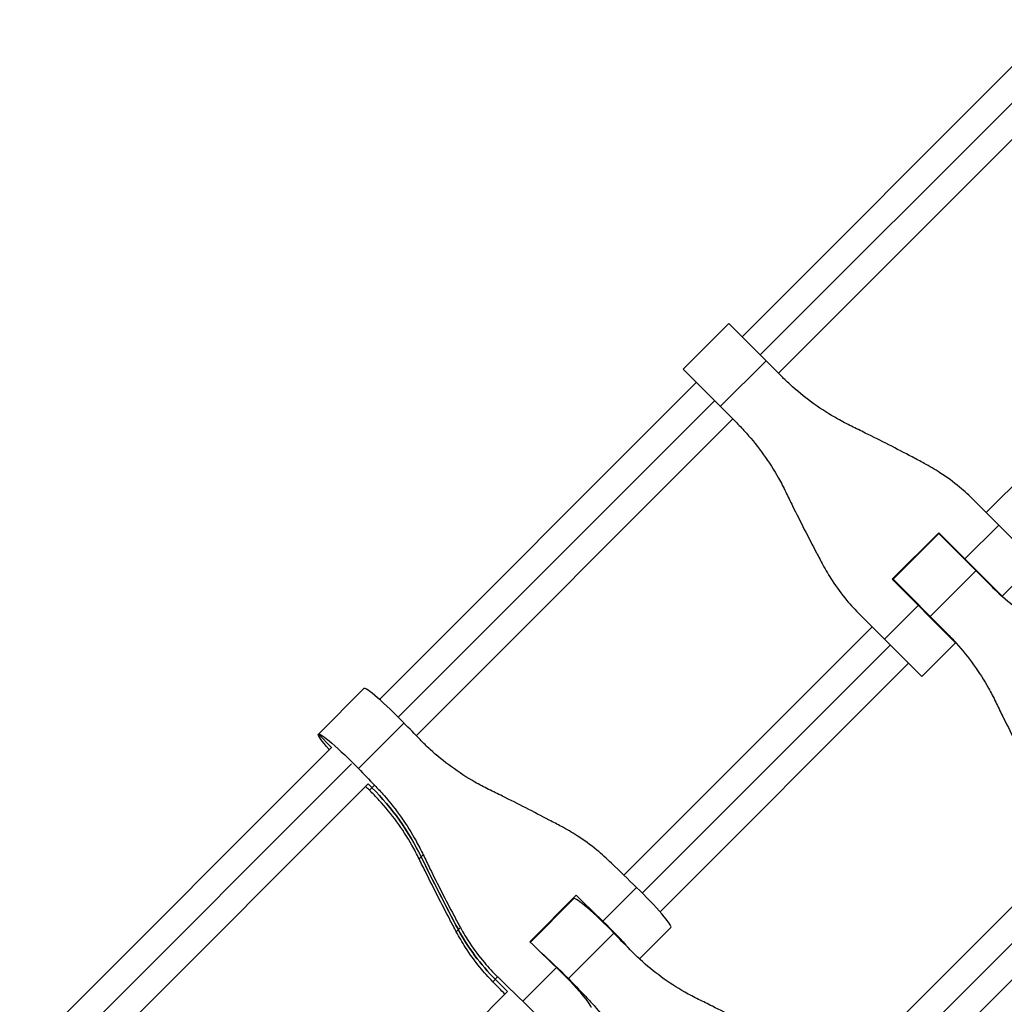
# Model space of a CAD drawing. Units: millimetres. Extents: x -5604 to 3994, y -5604 to 3994.
# Drawn here: x 586 to 891, y 1069 to 1374 of the extents above; entities that cross this region are included whole.
import ezdxf

# ---------------------------------------------------------------- set-up
doc = ezdxf.new("R2010")
doc.units = ezdxf.units.MM
doc.header["$LTSCALE"] = 20
doc.layers.add('2d', color=230, linetype='Continuous')

msp = doc.modelspace()

# ---------------------------------------------------------------- linework, layer by layer
at = {"layer": '2d'}
for p, q in [((907.46, 1374.15), (809.3, 1275.99)), ((814.95, 1270.33), (912.95, 1368.33)), ((820.61, 1264.67), (918.68, 1362.75)), ((961.86, 1298.44), (884.96, 1221.54)), ((805.19, 1280.09), (791.03, 1265.92)), ((791.03, 1265.92), (805.19, 1280.09)), ((805.19, 1280.09), (821.81, 1263.47)), ((802.57, 1254.38), (816.74, 1268.54)), ((807.65, 1249.3), (791.03, 1265.92)), ((795.13, 1261.82), (696.97, 1163.66)), ((702.79, 1158.17), (800.79, 1256.16)), ((708.37, 1152.43), (806.44, 1250.51)), ((900.37, 1206.12), (881.16, 1225.33)), ((878.35, 1207.19), (888.83, 1217.67)), ((855.81, 1200.88), (870.24, 1215.3)), ((856.08, 1200.87), (870.25, 1215.03)), ((870.24, 1215.3), (889.89, 1195.65)), ((870.25, 1215.03), (886.87, 1198.42)), ((874.48, 1211.06), (874.35, 1210.93)), ((880.01, 1205.28), (880.14, 1205.4)), ((889.89, 1195.65), (900.37, 1206.12)), ((867.63, 1189.32), (881.79, 1203.49)), ((875.47, 1181.22), (855.81, 1200.88)), ((872.7, 1184.25), (856.08, 1200.87)), ((885.66, 1199.62), (885.79, 1199.75)), ((860.18, 1196.77), (860.05, 1196.64)), ((845.78, 1189.95), (864.99, 1170.74)), ((853.45, 1182.29), (863.92, 1192.77)), ((865.71, 1190.98), (865.84, 1191.11)), ((849.58, 1186.16), (772.67, 1109.26)), ((871.37, 1185.32), (871.5, 1185.45)), ((864.99, 1170.74), (875.47, 1181.22)), ((778.41, 1103.68), (855.23, 1180.5)), ((783.9, 1097.86), (860.89, 1174.85)), ((692.15, 1167.04), (678.04, 1152.93)), ((690.45, 1142.25), (704.56, 1156.36)), ((678.04, 1152.93), (682.14, 1148.83)), ((682.14, 1148.83), (678.04, 1152.93)), ((682.18, 1148.87), (585.5, 1052.19)), ((591.48, 1046.86), (688.34, 1143.72)), ((596.99, 1041.05), (693.49, 1137.55)), ((693.46, 1137.52), (694.66, 1136.32)), ((695.45, 1137.1), (693.87, 1135.53)), ((914.63, 1121.11), (837.73, 1044.2)), ((710.52, 1115.53), (709.27, 1114.28)), ((843.46, 1038.62), (920.29, 1115.45)), ((848.95, 1032.8), (925.94, 1109.79)), ((766.17, 1095.01), (776.6, 1105.45)), ((743.57, 1088.64), (757.94, 1103.01)), ((757.2, 1101.99), (743.72, 1088.5)), ((757.19, 1102.26), (757.44, 1102.01)), ((757.44, 1102.01), (757.19, 1102.26)), ((722.04, 1093.02), (720.77, 1091.75)), ((787.28, 1093.04), (777.55, 1083.3)), ((755.51, 1077.2), (769.62, 1091.31)), ((741.37, 1070.21), (751.8, 1080.65)), ((733.59, 1077.76), (732.09, 1076.26)), ((732.84, 1077.01), (736.63, 1073.22)), ((736.68, 1073.26), (661.16, 997.74)), ((760.21, 1071.76), (760.5, 1072.05))]:
    msp.add_line(p, q, dxfattribs=at)
for centre, major_axis, ratio, start_param, end_param in [((701.91, 1157.29), (-9.76, 9.76), 0.090196, 4.528154, 6.283185), ((736.07, 1126.39), (-167.8, 167.8), 0.090196, 1.386562, 1.417222), ((704.58, 1094.91), (-167.8, 167.8), 0.090196, -1.417222, -1.409969), ((639.18, 1080.84), (-55.7, 55.7), 0.995924, 4.377184, 4.712389), ((1248.48, 1374.36), (-424.26, 424.26), 0.995924, 1.235591, 1.277767), ((777.53, 1102.8), (-9.76, 9.76), 0.090196, 3.141593, 4.896624), ((718.82, 1109.14), (-167.8, 167.8), 0.090196, 4.576276, 4.577126), ((766.96, 1092.23), (-9.76, 9.76), 0.090196, 4.528154, 6.283185), ((750.31, 1140.63), (-167.8, 167.8), 0.090196, 1.706059, 1.755031), ((779.06, 1123.23), (-46.41, 46.41), 0.995924, 1.277767, 1.570796), ((752.73, 1077.99), (-9.76, 9.76), 0.090196, 3.141593, 4.896624), ((725.51, 1115.83), (-167.8, 167.8), 0.090196, 1.708763, 1.755031), ((801.12, 1061.34), (-167.8, 167.8), 0.090196, 1.386562, 1.417222), ((694.02, 1084.34), (-167.8, 167.8), 0.090196, 4.551561, 4.574422)]:
    msp.add_ellipse(centre, major_axis=major_axis, ratio=ratio, start_param=start_param, end_param=end_param, dxfattribs=at)
at = {"layer": '2d', "extrusion": (0, 0, -1)}
for centre, major_axis, ratio, start_param, end_param in [((750.18, 1140.5), (-167.8, 167.8), 0.090196, 4.865963, 4.896624), ((687.8, 1143.18), (-9.76, 9.76), 0.090196, 0, 1.755031), ((687.8, 1143.18), (-9.76, 9.76), 0.090196, 5.330762, 6.283185), ((639.18, 1080.84), (-55.7, 55.7), 0.995924, 1.570796, 1.906002), ((1248.48, 1374.36), (-424.26, 424.26), 0.995924, 5.005418, 5.047594), ((760.74, 1151.07), (-167.8, 167.8), 0.090196, 4.528154, 4.574422), ((779.06, 1123.23), (-46.41, 46.41), 0.995924, 4.712389, 5.005418), ((767.09, 1092.36), (-9.76, 9.76), 0.090196, 1.386562, 2.28451), ((815.23, 1075.45), (-167.8, 167.8), 0.090196, 4.865963, 4.896624), ((735.94, 1126.26), (-167.8, 167.8), 0.090196, 4.528154, 4.577126), ((752.85, 1078.12), (-9.76, 9.76), 0.090196, 0.857083, 1.755031), ((742.29, 1067.56), (-9.76, 9.76), 0.090196, 1.386562, 3.141593)]:
    msp.add_ellipse(centre, major_axis=major_axis, ratio=ratio, start_param=start_param, end_param=end_param, dxfattribs=at)
at = {"layer": '2d'}
for points, knots in [([(843.24, 1248.25), (841.78, 1248.95), (840.35, 1249.7), (836.43, 1251.9), (833.99, 1253.45), (829.32, 1256.79), (827.09, 1258.58), (823.89, 1261.45), (822.83, 1262.45), (821.81, 1263.47)], [225.767218, 225.767218, 225.767218, 225.767218, 230.381704, 230.381704, 238.633479, 238.633479, 246.885254, 246.885254, 251.132786, 251.132786, 251.132786, 251.132786]), ([(807.65, 1249.3), (808.67, 1248.28), (809.67, 1247.23), (812.53, 1244.02), (814.32, 1241.79), (817.67, 1237.12), (819.22, 1234.69), (821.42, 1230.77), (822.17, 1229.33), (822.87, 1227.88)], [12.256019, 12.256019, 12.256019, 12.256019, 16.503551, 16.503551, 24.755326, 24.755326, 33.007102, 33.007102, 37.621588, 37.621588, 37.621588, 37.621588]), ([(865.78, 1236.76), (864.55, 1237.42), (863.29, 1238.09), (859.65, 1240.01), (857.22, 1241.27), (852.35, 1243.75), (849.9, 1244.98), (846.06, 1246.88), (844.63, 1247.57), (843.24, 1248.25)], [3.430406, 3.430406, 3.430406, 3.430406, 7.467226, 7.467226, 14.934453, 14.934453, 22.401679, 22.401679, 26.90205, 26.90205, 26.90205, 26.90205]), ([(881.16, 1225.33), (879.75, 1226.75), (878.26, 1228.11), (874.78, 1231), (872.74, 1232.5), (869.06, 1234.91), (867.44, 1235.87), (865.78, 1236.76)], [15.919502, 15.919502, 15.919502, 15.919502, 21.749816, 21.749816, 28.999755, 28.999755, 34.403507, 34.403507, 34.403507, 34.403507]), ([(822.87, 1227.88), (823.54, 1226.48), (824.24, 1225.06), (826.14, 1221.21), (827.36, 1218.77), (829.85, 1213.89), (831.11, 1211.47), (833.03, 1207.83), (833.7, 1206.57), (834.36, 1205.33)], [2.966856, 2.966856, 2.966856, 2.966856, 7.467226, 7.467226, 14.934453, 14.934453, 22.401679, 22.401679, 26.438499, 26.438499, 26.438499, 26.438499]), ([(834.36, 1205.33), (835.25, 1203.68), (836.21, 1202.06), (838.61, 1198.37), (840.11, 1196.34), (843.01, 1192.86), (844.37, 1191.37), (845.78, 1189.95)], [196.919636, 196.919636, 196.919636, 196.919636, 202.323387, 202.323387, 209.573326, 209.573326, 215.40364, 215.40364, 215.40364, 215.40364]), ([(908.29, 1183.19), (906.84, 1183.9), (905.4, 1184.64), (901.48, 1186.85), (899.05, 1188.4), (894.38, 1191.74), (892.14, 1193.53), (888.94, 1196.39), (887.89, 1197.39), (886.87, 1198.42)], [225.767218, 225.767218, 225.767218, 225.767218, 230.381704, 230.381704, 238.633479, 238.633479, 246.885254, 246.885254, 251.132786, 251.132786, 251.132786, 251.132786]), ([(872.7, 1184.25), (873.72, 1183.23), (874.72, 1182.17), (877.59, 1178.97), (879.38, 1176.74), (882.72, 1172.07), (884.27, 1169.63), (886.47, 1165.71), (887.22, 1164.28), (887.92, 1162.83)], [12.256019, 12.256019, 12.256019, 12.256019, 16.503551, 16.503551, 24.755326, 24.755326, 33.007102, 33.007102, 37.621588, 37.621588, 37.621588, 37.621588]), ([(887.92, 1162.83), (888.6, 1161.43), (889.29, 1160), (891.19, 1156.16), (892.42, 1153.71), (894.9, 1148.84), (896.16, 1146.41), (898.08, 1142.77), (898.75, 1141.51), (899.41, 1140.28)], [2.966856, 2.966856, 2.966856, 2.966856, 7.467226, 7.467226, 14.934453, 14.934453, 22.401679, 22.401679, 26.438499, 26.438499, 26.438499, 26.438499]), ([(730.8, 1135.81), (729.35, 1136.52), (727.93, 1137.28), (724.03, 1139.5), (721.61, 1141.07), (716.98, 1144.45), (714.77, 1146.26), (711.61, 1149.16), (710.56, 1150.18), (709.55, 1151.21)], [225.767218, 225.767218, 225.767218, 225.767218, 230.381704, 230.381704, 238.633479, 238.633479, 246.885254, 246.885254, 251.132786, 251.132786, 251.132786, 251.132786]), ([(709.27, 1114.28), (708.56, 1115.73), (707.81, 1117.16), (705.59, 1121.06), (704.02, 1123.48), (700.64, 1128.11), (698.82, 1130.32), (695.92, 1133.48), (694.91, 1134.52), (693.87, 1135.53)], [225.767218, 225.767218, 225.767218, 225.767218, 230.381704, 230.381704, 238.633479, 238.633479, 246.885254, 246.885254, 251.132786, 251.132786, 251.132786, 251.132786]), ([(695.45, 1137.1), (696.45, 1136.07), (697.44, 1135), (700.27, 1131.76), (702.04, 1129.51), (705.35, 1124.81), (706.89, 1122.36), (709.08, 1118.42), (709.82, 1116.99), (710.52, 1115.53)], [12.256019, 12.256019, 12.256019, 12.256019, 16.503551, 16.503551, 24.755326, 24.755326, 33.007102, 33.007102, 37.621588, 37.621588, 37.621588, 37.621588]), ([(753.34, 1124.31), (752.1, 1124.97), (750.84, 1125.64), (747.19, 1127.55), (744.76, 1128.81), (739.89, 1131.3), (737.45, 1132.53), (733.62, 1134.43), (732.19, 1135.13), (730.8, 1135.81)], [3.430406, 3.430406, 3.430406, 3.430406, 7.467226, 7.467226, 14.934453, 14.934453, 22.401679, 22.401679, 26.90205, 26.90205, 26.90205, 26.90205]), ([(768.83, 1113), (767.4, 1114.4), (765.89, 1115.74), (762.38, 1118.6), (760.33, 1120.09), (756.63, 1122.48), (755, 1123.43), (753.34, 1124.31)], [15.919502, 15.919502, 15.919502, 15.919502, 21.749816, 21.749816, 28.999755, 28.999755, 34.403507, 34.403507, 34.403507, 34.403507]), ([(720.77, 1091.75), (720.11, 1092.98), (719.45, 1094.25), (717.53, 1097.89), (716.28, 1100.32), (713.79, 1105.19), (712.56, 1107.64), (710.65, 1111.47), (709.95, 1112.89), (709.27, 1114.28)], [3.430406, 3.430406, 3.430406, 3.430406, 7.467226, 7.467226, 14.934453, 14.934453, 22.401679, 22.401679, 26.90205, 26.90205, 26.90205, 26.90205]), ([(710.52, 1115.53), (711.19, 1114.13), (711.89, 1112.7), (713.78, 1108.86), (715.01, 1106.41), (717.5, 1101.55), (718.76, 1099.12), (720.7, 1095.5), (721.37, 1094.24), (722.04, 1093.02)], [2.966856, 2.966856, 2.966856, 2.966856, 7.467226, 7.467226, 14.934453, 14.934453, 22.401679, 22.401679, 26.438499, 26.438499, 26.438499, 26.438499]), ([(722.04, 1093.02), (722.94, 1091.37), (723.91, 1089.76), (726.34, 1086.1), (727.86, 1084.08), (730.78, 1080.63), (732.16, 1079.16), (733.59, 1077.76)], [196.919636, 196.919636, 196.919636, 196.919636, 202.323387, 202.323387, 209.573326, 209.573326, 215.40364, 215.40364, 215.40364, 215.40364]), ([(732.09, 1076.26), (730.69, 1077.69), (729.35, 1079.19), (726.48, 1082.71), (725, 1084.75), (722.61, 1088.46), (721.66, 1090.09), (720.77, 1091.75)], [15.919502, 15.919502, 15.919502, 15.919502, 21.749816, 21.749816, 28.999755, 28.999755, 34.403507, 34.403507, 34.403507, 34.403507]), ([(795.86, 1070.76), (794.41, 1071.47), (792.98, 1072.22), (789.08, 1074.45), (786.66, 1076.01), (782.03, 1079.39), (779.82, 1081.21), (776.66, 1084.11), (775.62, 1085.12), (774.61, 1086.16)], [225.767218, 225.767218, 225.767218, 225.767218, 230.381704, 230.381704, 238.633479, 238.633479, 246.885254, 246.885254, 251.132786, 251.132786, 251.132786, 251.132786]), ([(760.5, 1072.05), (761.51, 1071.01), (762.49, 1069.94), (765.32, 1066.71), (767.09, 1064.45), (770.4, 1059.75), (771.94, 1057.3), (774.13, 1053.37), (774.87, 1051.93), (775.57, 1050.48)], [12.256019, 12.256019, 12.256019, 12.256019, 16.503551, 16.503551, 24.755326, 24.755326, 33.007102, 33.007102, 37.621588, 37.621588, 37.621588, 37.621588]), ([(818.39, 1059.26), (817.15, 1059.92), (815.89, 1060.58), (812.24, 1062.5), (809.82, 1063.75), (804.94, 1066.24), (802.5, 1067.47), (798.67, 1069.38), (797.25, 1070.08), (795.86, 1070.76)], [3.430406, 3.430406, 3.430406, 3.430406, 7.467226, 7.467226, 14.934453, 14.934453, 22.401679, 22.401679, 26.90205, 26.90205, 26.90205, 26.90205])]:
    msp.add_open_spline(points, degree=3, knots=knots, dxfattribs=at)

doc.saveas('drawing.dxf')
